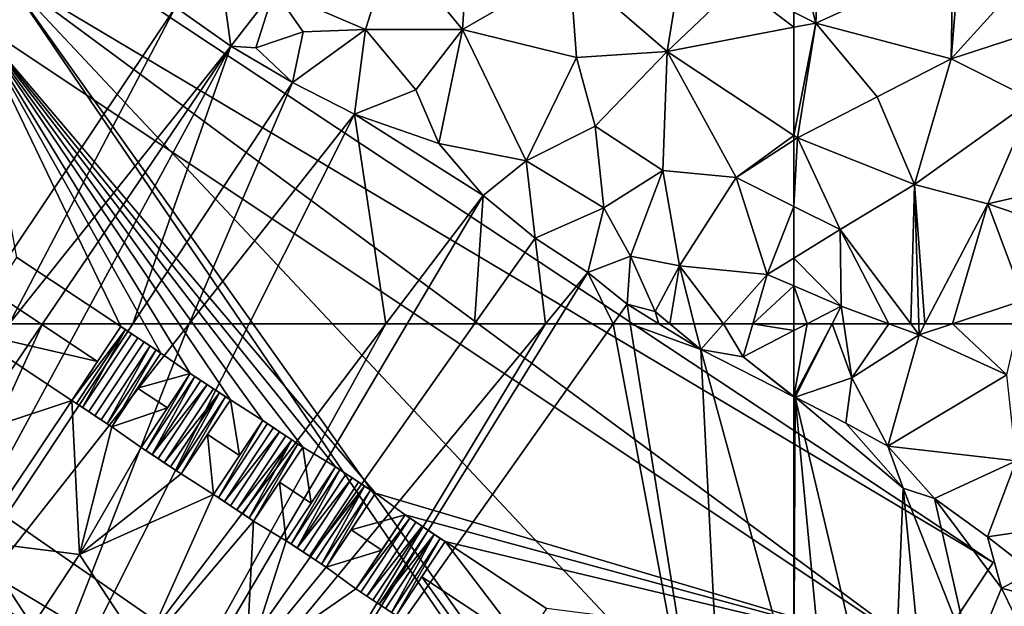
# Model space of a CAD drawing. Extents: x 1988 to 3037, y -3000 to -1952.
# Drawn here: x 2331 to 2387, y -2516 to -2483 of the extents above; entities that cross this region are included whole.
import ezdxf

# ---------------------------------------------------------------- set-up
doc = ezdxf.new("R2010")
doc.units = 0
doc.header["$MEASUREMENT"] = 0
doc.layers.add('Bygninger_LOD3', color=1, linetype='Continuous')
doc.layers.add('Terraen', color=33, linetype='Continuous')

# ---------------------------------------------------------------- blocks, each defined once
blk = doc.blocks.new('1km_6222_575_Flyttet_X-573000m_Y-6225000m_ACAD_1_FMEBLOCK9')
at = {"layer": 'Terraen', "color": 9, "true_color": 0xbbbbbb}
for points in [[(-62.5, 58.417, 1.381), (-62.44, 58.37, 1.37), (-60.347, 62.5, 1.459)], [(-61.751, 62.5, 1.632), (-62.5, 58.417, 1.381), (-60.347, 62.5, 1.459)], [(-62.5, 62.114, 1.692), (-62.5, 58.417, 1.381), (-61.751, 62.5, 1.632)], [(-62.5, 62.5, 1.671), (-62.5, 62.114, 1.692), (-61.751, 62.5, 1.632)], [(-60.347, 62.5, 1.459), (-62.44, 58.37, 1.37), (-59.25, 59.46, 1.4)], [(-59.704, 62.5, 1.46), (-60.347, 62.5, 1.459), (-59.25, 59.46, 1.4)], [(-57.161, 62.5, 1.498), (-59.704, 62.5, 1.46), (-59.25, 59.46, 1.4)], [(-57.161, 62.5, 1.498), (-59.25, 59.46, 1.4), (-55.46, 61.88, 1.51)], [(-55.925, 62.5, 1.505), (-57.161, 62.5, 1.498), (-55.46, 61.88, 1.51)], [(-55.479, 62.5, 1.518), (-55.925, 62.5, 1.505), (-55.46, 61.88, 1.51)], [(-55.136, 62.5, 1.522), (-55.479, 62.5, 1.518), (-55.46, 61.88, 1.51)], [(-53.594, 62.5, 1.526), (-55.46, 61.88, 1.51), (-50.53, 59.63, 1.45)], [(-53.594, 62.5, 1.526), (-55.136, 62.5, 1.522), (-55.46, 61.88, 1.51)], [(-49.888, 62.5, 1.525), (-53.594, 62.5, 1.526), (-50.53, 59.63, 1.45)], [(-55.46, 61.88, 1.51), (-59.25, 59.46, 1.4), (-57.23, 55.61, 1.92)], [(-55.46, 61.88, 1.51), (-57.23, 55.61, 1.92), (-50.53, 59.63, 1.45)], [(-59.59, 56.91, 1.94), (-59.25, 59.46, 1.4), (-62.44, 58.37, 1.37)], [(-59.59, 56.91, 1.94), (-57.23, 55.61, 1.92), (-59.25, 59.46, 1.4)], [(-50.53, 59.63, 1.45), (-57.23, 55.61, 1.92), (-50.02, 54.8, 1.71)], [(-62.5, 58.417, 1.381), (-62.5, 58.401, 1.377), (-62.44, 58.37, 1.37)], [(-62.5, 41.859, 2.287), (-62.44, 58.37, 1.37), (-62.5, 58.401, 1.377)], [(-62.5, 41.859, 2.287), (-60, 32.68, 2.42), (-62.44, 58.37, 1.37)], [(-59.59, 56.91, 1.94), (-62.44, 58.37, 1.37), (-56.36, 53.25, 2.43)], [(-57.07, 35.69, 2.7), (-62.44, 58.37, 1.37), (-60, 32.68, 2.42)], [(-57.07, 35.69, 2.7), (-56.36, 53.25, 2.43), (-62.44, 58.37, 1.37)], [(-59.59, 56.91, 1.94), (-56.36, 53.25, 2.43), (-57.23, 55.61, 1.92)], [(-57.23, 55.61, 1.92), (-56.36, 53.25, 2.43), (-54.61, 52.68, 1.96)], [(-50.02, 54.8, 1.71), (-57.23, 55.61, 1.92), (-54.61, 52.68, 1.96)], [(-50.02, 54.8, 1.71), (-54.61, 52.68, 1.96), (-51.62, 50.53, 2.03)], [(-50.02, 54.8, 1.71), (-51.62, 50.53, 2.03), (-46.96, 51.22, 1.85)], [(-54.97, 39.15, 2.8), (-56.36, 53.25, 2.43), (-57.07, 35.69, 2.7)], [(-56.36, 53.25, 2.43), (-52.53, 43.52, 2.82), (-54.61, 52.68, 1.96)], [(-54.97, 39.15, 2.8), (-52.53, 43.52, 2.82), (-56.36, 53.25, 2.43)], [(-54.61, 52.68, 1.96), (-50.83, 47.63, 2.8), (-51.62, 50.53, 2.03)], [(-54.61, 52.68, 1.96), (-52.53, 43.52, 2.82), (-50.83, 47.63, 2.8)], [(-46.96, 51.22, 1.85), (-51.62, 50.53, 2.03), (-49.07, 48.53, 2.02)], [(-51.62, 50.53, 2.03), (-50.83, 47.63, 2.8), (-49.07, 48.53, 2.02)], [(-50.83, 47.63, 2.8), (-47.71, 46.81, 2.3), (-49.07, 48.53, 2.02)], [(-50.83, 47.63, 2.8), (-52.53, 43.52, 2.82), (-49.46, 44.79, 2.86)], [(-50.83, 47.63, 2.8), (-49.46, 44.79, 2.86), (-47.71, 46.81, 2.3)]]:
    blk.add_polyline3d(points, close=True, dxfattribs=at)
blk = doc.blocks.new('1km_6222_575_Flyttet_X-573000m_Y-6225000m_ACAD_1_FMEBLOCK13')
at = {"layer": 'Terraen', "color": 9, "true_color": 0xbbbbbb}
for points in [[(20.271, 62.5, 1.776), (5, 39.98, 2.13), (8.9, 37.59, 2.19)], [(18.406, 62.5, 1.812), (5, 39.98, 2.13), (20.271, 62.5, 1.776)], [(22.397, 62.5, 1.784), (8.9, 37.59, 2.19), (25.36, 62.5, 2.151)], [(25.36, 62.5, 2.151), (8.9, 37.59, 2.19), (28.523, 62.5, 2.088)], [(28.523, 62.5, 2.088), (8.9, 37.59, 2.19), (16.68, 32.29, 2.2)], [(20.271, 62.5, 1.776), (8.9, 37.59, 2.19), (22.397, 62.5, 1.784)], [(31.879, 62.5, 2.085), (16.68, 32.29, 2.2), (39.561, 62.5, 2.039)], [(39.561, 62.5, 2.039), (16.68, 32.29, 2.2), (21.23, 29.36, 2.19)], [(28.523, 62.5, 2.088), (16.68, 32.29, 2.2), (31.879, 62.5, 2.085)], [(40.772, 62.5, 2.034), (21.23, 29.36, 2.19), (44.557, 62.5, 2.059)], [(44.557, 62.5, 2.059), (21.23, 29.36, 2.19), (48.546, 62.5, 2.015)], [(48.546, 62.5, 2.015), (21.23, 29.36, 2.19), (26.43, 25.84, 2.22)], [(39.561, 62.5, 2.039), (21.23, 29.36, 2.19), (40.772, 62.5, 2.034)], [(49.136, 62.5, 2.016), (26.43, 25.84, 2.22), (52.342, 62.5, 1.434)], [(48.546, 62.5, 2.015), (26.43, 25.84, 2.22), (49.136, 62.5, 2.016)], [(58.984, 27.005, 2.132), (52.342, 62.5, 1.434), (26.43, 25.84, 2.22)], [(58.984, 27.005, 2.132), (53.296, 62.5, 1.432), (52.342, 62.5, 1.434)], [(58.984, 27.005, 2.132), (57.27, 61.06, 2.01), (53.296, 62.5, 1.432)], [(57.27, 61.06, 2.01), (54.917, 62.5, 1.67), (53.296, 62.5, 1.432)], [(55.531, 62.5, 1.623), (54.917, 62.5, 1.67), (57.27, 61.06, 2.01)], [(56.899, 62.5, 1.878), (55.531, 62.5, 1.623), (57.27, 61.06, 2.01)], [(58.546, 62.5, 1.87), (56.899, 62.5, 1.878), (57.27, 61.06, 2.01)], [(58.546, 62.5, 1.87), (57.27, 61.06, 2.01), (59.64, 60.64, 1.92)], [(60.186, 62.5, 1.791), (58.546, 62.5, 1.87), (59.64, 60.64, 1.92)], [(62.5, 62.114, 1.692), (60.186, 62.5, 1.791), (59.64, 60.64, 1.92)], [(62.5, 58.417, 1.381), (62.5, 62.114, 1.692), (59.64, 60.64, 1.92)], [(62.5, 62.114, 1.692), (62.5, 62.5, 1.671), (60.186, 62.5, 1.791)], [(59.64, 60.64, 1.92), (57.27, 61.06, 2.01), (62.5, 58.401, 1.377)], [(62.5, 41.859, 2.287), (62.5, 58.401, 1.377), (57.27, 61.06, 2.01)], [(58.984, 27.005, 2.132), (62.5, 41.859, 2.287), (57.27, 61.06, 2.01)], [(62.5, 58.417, 1.381), (59.64, 60.64, 1.92), (62.5, 58.401, 1.377)]]:
    blk.add_polyline3d(points, close=True, dxfattribs=at)
blk = doc.blocks.new('1km_6222_575_Flyttet_X-573000m_Y-6225000m_ACAD_1_FMEBLOCK20')
at = {"layer": 'Terraen', "color": 9, "true_color": 0xbbbbbb}
for points in [[(44.45, -36.85, 1.65), (39.95, -41.18, 1.55), (43.87, -45.96, 1.57)], [(44.45, -36.85, 1.65), (43.87, -45.96, 1.57), (49.91, -42.47, 1.6)], [(56.82, -38.28, 1.68), (49.91, -42.47, 1.6), (55.37, -47.19, 1.58)], [(56.82, -38.28, 1.68), (55.37, -47.19, 1.58), (59.35, -43.41, 1.7)], [(15.811, -62.5, 1.967), (27.74, -44.7, 1.78), (17.88, -40.71, 1.54)], [(39.95, -41.18, 1.55), (33.3, -43.74, 1.6), (38.43, -45.96, 1.76)], [(39.95, -41.18, 1.55), (38.43, -45.96, 1.76), (43.87, -45.96, 1.57)], [(49.91, -42.47, 1.6), (43.87, -45.96, 1.57), (50.29, -47.54, 1.55)], [(49.91, -42.47, 1.6), (50.29, -47.54, 1.55), (55.37, -47.19, 1.58)], [(30.29, -42.79, 1.54), (27.74, -44.7, 1.78), (30.85, -46.9, 1.53)], [(30.29, -42.79, 1.54), (30.85, -46.9, 1.53), (33.3, -43.74, 1.6)], [(59.35, -43.41, 1.7), (55.37, -47.19, 1.58), (62.5, -45.834, 1.699)], [(62.5, -44.985, 1.714), (59.35, -43.41, 1.7), (62.5, -45.834, 1.699)], [(33.3, -43.74, 1.6), (30.85, -46.9, 1.53), (32.26, -46.99, 2.1)], [(33.3, -43.74, 1.6), (32.26, -46.99, 2.1), (34.92, -46.09, 1.88)], [(33.3, -43.74, 1.6), (34.92, -46.09, 1.88), (38.43, -45.96, 1.76)], [(15.811, -62.5, 1.967), (18.406, -62.5, 1.812), (27.74, -44.7, 1.78)], [(18.406, -62.5, 1.812), (30.85, -46.9, 1.53), (27.74, -44.7, 1.78)], [(62.5, -51.908, 1.59), (62.5, -45.834, 1.699), (55.37, -47.19, 1.58)], [(34.92, -46.09, 1.88), (32.26, -46.99, 2.1), (34.32, -48.94, 2.13)], [(38.43, -45.96, 1.76), (34.92, -46.09, 1.88), (34.32, -48.94, 2.13)], [(38.43, -45.96, 1.76), (34.32, -48.94, 2.13), (37.81, -50.71, 2.04)], [(38.43, -45.96, 1.76), (37.81, -50.71, 2.04), (41.26, -49.35, 1.87)], [(43.87, -45.96, 1.57), (38.43, -45.96, 1.76), (41.26, -49.35, 1.87)], [(43.87, -45.96, 1.57), (41.26, -49.35, 1.87), (42.54, -52.36, 2.03)], [(43.87, -45.96, 1.57), (42.54, -52.36, 2.03), (47.45, -53.34, 1.82)], [(43.87, -45.96, 1.57), (47.45, -53.34, 1.82), (50.29, -47.54, 1.55)], [(18.406, -62.5, 1.812), (20.271, -62.5, 1.776), (30.85, -46.9, 1.53)], [(20.271, -62.5, 1.776), (22.397, -62.5, 1.784), (30.85, -46.9, 1.53)], [(22.397, -62.5, 1.784), (25.36, -62.5, 2.151), (30.85, -46.9, 1.53)], [(25.36, -62.5, 2.151), (34.32, -48.94, 2.13), (30.85, -46.9, 1.53)], [(30.85, -46.9, 1.53), (34.32, -48.94, 2.13), (32.26, -46.99, 2.1)], [(50.29, -47.54, 1.55), (47.45, -53.34, 1.82), (51.33, -51.4, 1.66)], [(50.29, -47.54, 1.55), (51.33, -51.4, 1.66), (55.37, -47.19, 1.58)], [(55.37, -47.19, 1.58), (51.33, -51.4, 1.66), (55.13, -53.89, 1.55)], [(55.37, -47.19, 1.58), (55.13, -53.89, 1.55), (59.25, -54.28, 1.51)], [(62.5, -51.908, 1.59), (55.37, -47.19, 1.58), (59.25, -54.28, 1.51)], [(25.36, -62.5, 2.151), (28.523, -62.5, 2.088), (34.32, -48.94, 2.13)], [(28.523, -62.5, 2.088), (37.81, -50.71, 2.04), (34.32, -48.94, 2.13)], [(41.26, -49.35, 1.87), (37.81, -50.71, 2.04), (42.54, -52.36, 2.03)], [(28.523, -62.5, 2.088), (31.879, -62.5, 2.085), (37.81, -50.71, 2.04)], [(31.879, -62.5, 2.085), (39.561, -62.5, 2.039), (37.81, -50.71, 2.04)], [(37.81, -50.71, 2.04), (45.03, -55.28, 2), (42.54, -52.36, 2.03)], [(39.561, -62.5, 2.039), (45.03, -55.28, 2), (37.81, -50.71, 2.04)], [(51.33, -51.4, 1.66), (47.45, -53.34, 1.82), (51.82, -55.98, 1.75)], [(55.13, -53.89, 1.55), (51.33, -51.4, 1.66), (51.82, -55.98, 1.75)], [(62.5, -51.908, 1.59), (59.25, -54.28, 1.51), (62.5, -52.17, 1.585)], [(47.45, -53.34, 1.82), (42.54, -52.36, 2.03), (45.03, -55.28, 2)], [(62.5, -52.17, 1.585), (59.25, -54.28, 1.51), (62.5, -55.902, 1.482)], [(47.45, -53.34, 1.82), (45.03, -55.28, 2), (47.95, -57.68, 2.04)], [(47.45, -53.34, 1.82), (47.95, -57.68, 2.04), (51.82, -55.98, 1.75)], [(55.13, -53.89, 1.55), (51.82, -55.98, 1.75), (53.32, -58.7, 1.46)], [(55.13, -53.89, 1.55), (53.32, -58.7, 1.46), (56.06, -59.24, 1.58)], [(59.25, -54.28, 1.51), (55.13, -53.89, 1.55), (56.06, -59.24, 1.58)], [(59.25, -54.28, 1.51), (56.06, -59.24, 1.58), (61, -59.73, 1.6)], [(62.5, -55.902, 1.482), (59.25, -54.28, 1.51), (61, -59.73, 1.6)], [(39.561, -62.5, 2.039), (40.772, -62.5, 2.034), (45.03, -55.28, 2)], [(40.772, -62.5, 2.034), (44.557, -62.5, 2.059), (45.03, -55.28, 2)], [(44.557, -62.5, 2.059), (47.95, -57.68, 2.04), (45.03, -55.28, 2)], [(51.82, -55.98, 1.75), (47.95, -57.68, 2.04), (50.92, -59.62, 2)], [(51.82, -55.98, 1.75), (50.92, -59.62, 2), (53.32, -58.7, 1.46)], [(62.5, -55.902, 1.482), (61, -59.73, 1.6), (62.5, -58.804, 1.549)], [(44.557, -62.5, 2.059), (48.546, -62.5, 2.015), (47.95, -57.68, 2.04)], [(48.546, -62.5, 2.015), (50.92, -59.62, 2), (47.95, -57.68, 2.04)], [(53.32, -58.7, 1.46), (50.92, -59.62, 2), (53.12, -61.4, 1.41)], [(53.32, -58.7, 1.46), (53.12, -61.4, 1.41), (54.71, -61.82, 1.44)], [(56.06, -59.24, 1.58), (53.32, -58.7, 1.46), (54.71, -61.82, 1.44)], [(62.5, -60.377, 1.557), (62.5, -58.804, 1.549), (61, -59.73, 1.6)], [(48.546, -62.5, 2.015), (49.136, -62.5, 2.016), (50.92, -59.62, 2)], [(49.136, -62.5, 2.016), (52.342, -62.5, 1.434), (50.92, -59.62, 2)], [(52.342, -62.5, 1.434), (53.12, -61.4, 1.41), (50.92, -59.62, 2)], [(56.06, -59.24, 1.58), (54.71, -61.82, 1.44), (55.531, -62.5, 1.623)], [(56.899, -62.5, 1.878), (56.06, -59.24, 1.58), (55.531, -62.5, 1.623)], [(58.546, -62.5, 1.87), (61, -59.73, 1.6), (56.06, -59.24, 1.58)], [(58.546, -62.5, 1.87), (56.06, -59.24, 1.58), (56.899, -62.5, 1.878)], [(60.186, -62.5, 1.791), (61, -59.73, 1.6), (58.546, -62.5, 1.87)], [(62.5, -60.377, 1.557), (61, -59.73, 1.6), (60.186, -62.5, 1.791)], [(62.5, -62.5, 1.671), (62.5, -60.377, 1.557), (60.186, -62.5, 1.791)], [(52.342, -62.5, 1.434), (53.296, -62.5, 1.432), (53.12, -61.4, 1.41)], [(54.71, -61.82, 1.44), (53.12, -61.4, 1.41), (54.917, -62.5, 1.67)], [(54.917, -62.5, 1.67), (53.12, -61.4, 1.41), (53.296, -62.5, 1.432)], [(55.531, -62.5, 1.623), (54.71, -61.82, 1.44), (54.917, -62.5, 1.67)]]:
    blk.add_polyline3d(points, close=True, dxfattribs=at)
blk = doc.blocks.new('1km_6222_575_Flyttet_X-573000m_Y-6225000m_ACAD_1_FMEBLOCK44')
at = {"layer": 'Terraen', "color": 9, "true_color": 0xbbbbbb}
for points in [[(-61.27, -45.6, 1.72), (-60.98, -39.36, 1.79), (-62.5, -40.678, 1.761)], [(-53.58, -42.1, 1.82), (-60.98, -39.36, 1.79), (-61.27, -45.6, 1.72)], [(-62.5, -44.985, 1.714), (-61.27, -45.6, 1.72), (-62.5, -40.678, 1.761)], [(-53.191, -41.904, 1.884), (-53.58, -42.1, 1.82), (-53.66, -47.61, 1.68)], [(-53.191, -41.904, 1.884), (-53.66, -47.61, 1.68), (-50.344, -43.933, 1.859)], [(-53.58, -42.1, 1.82), (-61.27, -45.6, 1.72), (-53.66, -47.61, 1.68)], [(-53.66, -47.61, 1.68), (-47.844, -45.715, 1.837), (-50.344, -43.933, 1.859)], [(-62.5, -44.985, 1.714), (-62.5, -45.834, 1.699), (-61.27, -45.6, 1.72)], [(-62.5, -51.908, 1.59), (-62.3, -52.04, 1.59), (-61.27, -45.6, 1.72)], [(-62.5, -51.908, 1.59), (-61.27, -45.6, 1.72), (-62.5, -45.834, 1.699)], [(-61.27, -45.6, 1.72), (-62.3, -52.04, 1.59), (-57.82, -49.74, 1.67)], [(-61.27, -45.6, 1.72), (-57.82, -49.74, 1.67), (-53.66, -47.61, 1.68)], [(-47.844, -45.715, 1.837), (-53.66, -47.61, 1.68), (-49.08, -49.92, 1.73)], [(-53.66, -47.61, 1.68), (-57.82, -49.74, 1.67), (-55.72, -54.68, 1.62)], [(-49.08, -49.92, 1.73), (-53.66, -47.61, 1.68), (-55.72, -54.68, 1.62)], [(-57.82, -49.74, 1.67), (-62.3, -52.04, 1.59), (-55.72, -54.68, 1.62)], [(-49.08, -49.92, 1.73), (-55.72, -54.68, 1.62), (-51.61, -55.76, 1.65)], [(-49.08, -49.92, 1.73), (-51.61, -55.76, 1.65), (-43.28, -53.85, 1.67)], [(-62.5, -51.908, 1.59), (-62.5, -52.17, 1.585), (-62.3, -52.04, 1.59)], [(-62.5, -52.17, 1.585), (-62.5, -55.902, 1.482), (-62.3, -52.04, 1.59)], [(-62.5, -55.902, 1.482), (-59.9, -57.2, 1.46), (-62.3, -52.04, 1.59)], [(-62.3, -52.04, 1.59), (-59.9, -57.2, 1.46), (-55.72, -54.68, 1.62)], [(-43.28, -53.85, 1.67), (-51.61, -55.76, 1.65), (-44.59, -58.16, 1.68)], [(-55.72, -54.68, 1.62), (-59.9, -57.2, 1.46), (-55.925, -62.5, 1.505)], [(-55.479, -62.5, 1.518), (-55.72, -54.68, 1.62), (-55.925, -62.5, 1.505)], [(-55.136, -62.5, 1.522), (-51.61, -55.76, 1.65), (-55.72, -54.68, 1.62)], [(-55.136, -62.5, 1.522), (-55.72, -54.68, 1.62), (-55.479, -62.5, 1.518)], [(-53.594, -62.5, 1.526), (-51.61, -55.76, 1.65), (-55.136, -62.5, 1.522)], [(-53.594, -62.5, 1.526), (-49.59, -61.17, 1.56), (-51.61, -55.76, 1.65)], [(-51.61, -55.76, 1.65), (-49.59, -61.17, 1.56), (-44.59, -58.16, 1.68)], [(-62.5, -55.902, 1.482), (-62.5, -58.804, 1.549), (-59.9, -57.2, 1.46)], [(-59.85, -61.52, 1.48), (-59.9, -57.2, 1.46), (-62.5, -58.804, 1.549)], [(-55.925, -62.5, 1.505), (-59.9, -57.2, 1.46), (-57.161, -62.5, 1.498)], [(-59.9, -57.2, 1.46), (-59.85, -61.52, 1.48), (-57.161, -62.5, 1.498)], [(-62.5, -60.377, 1.557), (-59.85, -61.52, 1.48), (-62.5, -58.804, 1.549)], [(-62.5, -60.377, 1.557), (-62.5, -62.5, 1.671), (-61.751, -62.5, 1.632)], [(-62.5, -60.377, 1.557), (-61.751, -62.5, 1.632), (-59.85, -61.52, 1.48)], [(-49.888, -62.5, 1.525), (-49.59, -61.17, 1.56), (-53.594, -62.5, 1.526)], [(-61.751, -62.5, 1.632), (-60.347, -62.5, 1.459), (-59.85, -61.52, 1.48)], [(-59.704, -62.5, 1.46), (-59.85, -61.52, 1.48), (-60.347, -62.5, 1.459)], [(-57.161, -62.5, 1.498), (-59.85, -61.52, 1.48), (-59.704, -62.5, 1.46)]]:
    blk.add_polyline3d(points, close=True, dxfattribs=at)
blk = doc.blocks.new('building_208148')
at = {"layer": 'Bygninger_LOD3', "color": 1}
for points in [[(-8.565, 23.3, 1.34), (-6.845, 25.88, 1.33), (47.005, -9.82, 1.45)], [(-8.565, 23.3, 7.94), (-6.845, 25.88, 6.54), (47.005, -9.82, 6.47)], [(-6.845, 25.88, 1.33), (-6.845, 25.88, 6.54), (47.005, -9.82, 6.47), (47.005, -9.82, 1.45)], [(-30.945, 8.31, 2.14), (-8.565, 23.3, 1.34), (30.685, -34.43, 1.98)], [(43.465, -15.16, 9.35), (-10.305, 20.69, 9.35), (-8.565, 23.3, 7.94)], [(-8.565, 23.3, 1.34), (31.525, -33.16, 1.94), (30.685, -34.43, 1.98)], [(31.525, -33.16, 1.94), (-8.565, 23.3, 1.34), (36.835, -25.16, 2.21)], [(36.835, -25.16, 2.21), (-8.565, 23.3, 1.34), (43.465, -15.16, 2.61)], [(43.465, -15.16, 2.61), (-8.565, 23.3, 1.34), (47.005, -9.82, 1.45)], [(47.005, -9.82, 6.47), (43.465, -15.16, 9.35), (-8.565, 23.3, 7.94)], [(43.465, -15.16, 9.35), (12.285, -5.93, 9.65), (-10.305, 20.69, 9.35)], [(12.285, -5.93, 9.65), (10.035, -4.44, 9.65), (-10.305, 20.69, 9.35)], [(10.035, -4.44, 9.65), (8.205, -3.33, 9.65), (-10.305, 20.69, 9.35)], [(8.205, -3.33, 9.65), (5.955, -1.84, 9.65), (-10.305, 20.69, 9.35)], [(5.955, -1.84, 9.65), (4.135, -0.68, 9.66), (-10.305, 20.69, 9.35)], [(4.135, -0.68, 9.66), (1.885, 0.81, 9.66), (-10.305, 20.69, 9.35)], [(1.885, 0.81, 9.66), (0.235, 1.95, 9.65), (-10.305, 20.69, 9.35)], [(0.235, 1.95, 9.65), (-2.015, 3.45, 9.65), (-10.305, 20.69, 9.35)], [(-10.305, 20.69, 9.35), (-2.015, 3.45, 9.65), (-7.865, 7.33, 9.65)], [(-33.635, 4.08, 2.2), (-30.945, 8.31, 2.14), (30.685, -34.43, 1.98)], [(-2.015, 3.45, 9.65), (-3.325, 1.47, 9.73), (-9.175, 5.35, 9.73), (-7.865, 7.33, 9.65)], [(-3.325, 1.47, 9.73), (-10.615, 3.17, 9.64), (-9.175, 5.35, 9.73)], [(-36.245, -0.02, 2.26), (-33.635, 4.08, 2.2), (28.935, -37.06, 2.12)], [(-33.635, 4.08, 2.2), (30.685, -34.43, 1.98), (28.935, -37.06, 2.12)], [(-1.755, 3.27, 10.21), (-4.775, -0.71, 9.97), (-2.015, 3.45, 9.97)], [(-2.015, 3.45, 9.97), (-3.325, 1.47, 9.73), (-4.775, -0.71, 9.97)], [(-2.015, 3.45, 9.97), (-2.015, 3.45, 9.65), (-3.325, 1.47, 9.73)], [(0.235, 1.95, 9.65), (-1.065, 2.81, 10.34), (-2.015, 3.45, 9.65)], [(-1.065, 2.81, 10.34), (-1.415, 3.04, 10.3), (-2.015, 3.45, 9.65)], [(-1.415, 3.04, 10.3), (-1.755, 3.27, 10.21), (-2.015, 3.45, 9.65)], [(-1.755, 3.27, 10.21), (-2.015, 3.45, 9.65), (-2.015, 3.45, 9.97)], [(-10.615, 3.17, 9.64), (-4.775, -0.71, 9.64), (-13.195, -3.5, 9.39)], [(-3.325, 1.47, 9.73), (-4.775, -0.71, 9.64), (-10.615, 3.17, 9.64)], [(-4.505, -0.89, 10.21), (-4.775, -0.71, 9.97), (-1.755, 3.27, 10.21)], [(-4.165, -1.11, 10.3), (-4.505, -0.89, 10.21), (-1.755, 3.27, 10.21)], [(-1.415, 3.04, 10.3), (-4.165, -1.11, 10.3), (-1.755, 3.27, 10.21)], [(-1.065, 2.81, 10.34), (-3.815, -1.34, 10.34), (-4.165, -1.11, 10.3), (-1.415, 3.04, 10.3)], [(-0.715, 2.58, 10.34), (-3.475, -1.57, 10.34), (-3.815, -1.34, 10.34), (-1.065, 2.81, 10.34)], [(-0.715, 2.58, 10.34), (0.235, 1.95, 9.65), (-1.065, 2.81, 10.34)], [(-0.365, 2.35, 10.3), (-3.125, -1.8, 10.3), (-3.475, -1.57, 10.34), (-0.715, 2.58, 10.34)], [(-0.365, 2.35, 10.3), (-2.785, -2.03, 10.21), (-3.125, -1.8, 10.3)], [(-0.025, 2.13, 10.21), (-2.785, -2.03, 10.21), (-0.365, 2.35, 10.3)], [(-0.365, 2.35, 10.3), (0.235, 1.95, 9.65), (-0.715, 2.58, 10.34)], [(-0.025, 2.13, 10.21), (0.235, 1.95, 9.65), (-0.365, 2.35, 10.3)], [(-0.025, 2.13, 10.21), (-2.515, -2.2, 9.97), (-2.785, -2.03, 10.21)], [(0.235, 1.95, 9.97), (-2.515, -2.2, 9.97), (-0.025, 2.13, 10.21)], [(-1.075, -0.02, 9.73), (0.235, 1.95, 9.97), (-2.515, -2.2, 9.97)], [(1.885, 0.81, 9.66), (-1.075, -0.02, 9.73), (0.235, 1.95, 9.65)], [(-1.075, -0.02, 9.73), (0.235, 1.95, 9.65), (0.235, 1.95, 9.97)], [(0.235, 1.95, 9.97), (0.235, 1.95, 9.65), (-0.025, 2.13, 10.21)], [(-4.775, -0.71, 9.97), (-3.325, 1.47, 9.73), (-4.775, -0.71, 9.64)], [(0.595, -1.13, 9.73), (-1.075, -0.02, 9.73), (1.885, 0.81, 9.66)], [(1.885, 0.81, 9.97), (-0.605, -3.52, 10.21), (-0.875, -3.35, 9.97)], [(1.885, 0.81, 9.97), (-0.875, -3.35, 9.97), (0.595, -1.13, 9.73)], [(2.145, 0.63, 10.21), (-0.605, -3.52, 10.21), (1.885, 0.81, 9.97)], [(-0.265, -3.75, 10.3), (-0.605, -3.52, 10.21), (2.145, 0.63, 10.21)], [(2.485, 0.41, 10.3), (-0.265, -3.75, 10.3), (2.145, 0.63, 10.21)], [(1.885, 0.81, 9.66), (0.595, -1.13, 9.73), (1.885, 0.81, 9.97)], [(4.135, -0.68, 9.66), (1.885, 0.81, 9.66), (3.185, -0.05, 10.34)], [(2.485, 0.41, 10.3), (2.145, 0.63, 10.21), (1.885, 0.81, 9.66)], [(1.885, 0.81, 9.66), (2.835, 0.18, 10.34), (2.485, 0.41, 10.3)], [(2.145, 0.63, 10.21), (1.885, 0.81, 9.66), (1.885, 0.81, 9.97)], [(1.885, 0.81, 9.66), (3.185, -0.05, 10.34), (2.835, 0.18, 10.34)], [(2.835, 0.18, 10.34), (-0.265, -3.75, 10.3), (2.485, 0.41, 10.3)], [(0.075, -3.98, 10.34), (-0.265, -3.75, 10.3), (2.835, 0.18, 10.34)], [(3.185, -0.05, 10.34), (0.425, -4.21, 10.34), (0.075, -3.98, 10.34), (2.835, 0.18, 10.34)], [(-40.205, -6.24, 1.87), (-36.245, -0.02, 2.26), (23.385, -45.44, 2.28)], [(23.385, -45.44, 2.28), (-36.245, -0.02, 2.26), (26.095, -41.36, 2.61)], [(-36.245, -0.02, 2.26), (28.935, -37.06, 2.12), (26.095, -41.36, 2.61)], [(-1.075, -0.02, 9.73), (-2.515, -2.2, 9.97), (-2.515, -2.2, 9.64)], [(0.595, -1.13, 9.73), (-2.515, -2.2, 9.64), (-1.075, -0.02, 9.73)], [(3.525, -0.28, 10.3), (0.425, -4.21, 10.34), (3.185, -0.05, 10.34)], [(3.525, -0.28, 10.3), (0.775, -4.44, 10.3), (0.425, -4.21, 10.34)], [(3.525, -0.28, 10.3), (1.115, -4.66, 10.21), (0.775, -4.44, 10.3)], [(3.865, -0.51, 10.21), (1.115, -4.66, 10.21), (3.525, -0.28, 10.3)], [(1.375, -4.84, 9.97), (1.115, -4.66, 10.21), (3.865, -0.51, 10.21)], [(4.135, -0.68, 9.97), (1.375, -4.84, 9.97), (3.865, -0.51, 10.21)], [(3.525, -0.28, 10.3), (3.185, -0.05, 10.34), (4.135, -0.68, 9.66)], [(3.865, -0.51, 10.21), (3.525, -0.28, 10.3), (4.135, -0.68, 9.66)], [(4.135, -0.68, 9.97), (4.135, -0.68, 9.66), (3.865, -0.51, 10.21)], [(-4.775, -0.71, 9.64), (-10.085, -8.65, 9.3), (-13.195, -3.5, 9.39)], [(-4.775, -0.71, 9.64), (-4.335, -9.38, 9.39), (-10.085, -8.65, 9.3)], [(-2.515, -2.2, 9.64), (-4.775, -0.71, 9.64), (-3.815, -1.34, 10.34)], [(-2.515, -2.2, 9.64), (-4.335, -9.38, 9.39), (-4.775, -0.71, 9.64)], [(-4.505, -0.89, 10.21), (-4.775, -0.71, 9.97), (-4.775, -0.71, 9.64)], [(-4.165, -1.11, 10.3), (-4.505, -0.89, 10.21), (-4.775, -0.71, 9.64)], [(-3.815, -1.34, 10.34), (-4.775, -0.71, 9.64), (-4.165, -1.11, 10.3)], [(2.845, -2.63, 9.73), (1.375, -4.84, 9.97), (4.135, -0.68, 9.97)], [(4.645, -3.81, 9.73), (2.845, -2.63, 9.73), (4.135, -0.68, 9.66)], [(2.845, -2.63, 9.73), (4.135, -0.68, 9.66), (4.135, -0.68, 9.97)], [(5.955, -1.84, 9.65), (4.645, -3.81, 9.73), (4.135, -0.68, 9.66)], [(-2.515, -2.2, 9.64), (-3.475, -1.57, 10.34), (-3.815, -1.34, 10.34)], [(-3.125, -1.8, 10.3), (-3.475, -1.57, 10.34), (-2.515, -2.2, 9.64)], [(-0.875, -3.35, 9.63), (-2.515, -2.2, 9.64), (0.595, -1.13, 9.73)], [(-0.875, -3.35, 9.97), (0.595, -1.13, 9.73), (-0.875, -3.35, 9.63)], [(-0.875, -3.35, 9.63), (-4.335, -9.38, 9.39), (-2.515, -2.2, 9.64)], [(-2.785, -2.03, 10.21), (-3.125, -1.8, 10.3), (-2.515, -2.2, 9.64)], [(-2.515, -2.2, 9.97), (-2.785, -2.03, 10.21), (-2.515, -2.2, 9.64)], [(5.955, -1.84, 9.96), (3.465, -6.17, 10.2), (3.195, -5.99, 9.96)], [(5.955, -1.84, 9.96), (4.645, -3.81, 9.73), (3.195, -5.99, 9.96)], [(6.215, -2.01, 10.2), (3.465, -6.17, 10.2), (5.955, -1.84, 9.96)], [(6.555, -2.24, 10.29), (3.805, -6.4, 10.29), (3.465, -6.17, 10.2), (6.215, -2.01, 10.2)], [(5.955, -1.84, 9.65), (4.645, -3.81, 9.73), (5.955, -1.84, 9.96)], [(8.205, -3.33, 9.65), (5.955, -1.84, 9.65), (7.255, -2.7, 10.33)], [(7.255, -2.7, 10.33), (6.905, -2.47, 10.33), (5.955, -1.84, 9.65)], [(6.905, -2.47, 10.33), (6.555, -2.24, 10.29), (5.955, -1.84, 9.65)], [(6.555, -2.24, 10.29), (5.955, -1.84, 9.65), (6.215, -2.01, 10.2)], [(6.215, -2.01, 10.2), (5.955, -1.84, 9.65), (5.955, -1.84, 9.96)], [(3.195, -5.99, 9.64), (1.375, -4.84, 9.63), (2.845, -2.63, 9.73)], [(2.845, -2.63, 9.73), (1.375, -4.84, 9.97), (1.375, -4.84, 9.63)], [(4.645, -3.81, 9.73), (3.195, -5.99, 9.64), (2.845, -2.63, 9.73)], [(6.905, -2.47, 10.33), (3.805, -6.4, 10.29), (6.555, -2.24, 10.29)], [(4.145, -6.63, 10.33), (3.805, -6.4, 10.29), (6.905, -2.47, 10.33)], [(7.255, -2.7, 10.33), (4.495, -6.86, 10.33), (4.145, -6.63, 10.33), (6.905, -2.47, 10.33)], [(7.595, -2.93, 10.29), (4.495, -6.86, 10.33), (7.255, -2.7, 10.33)], [(7.595, -2.93, 10.29), (7.255, -2.7, 10.33), (8.205, -3.33, 9.65)], [(7.595, -2.93, 10.29), (4.845, -7.09, 10.29), (4.495, -6.86, 10.33)], [(7.595, -2.93, 10.29), (5.185, -7.31, 10.2), (4.845, -7.09, 10.29)], [(7.935, -3.16, 10.2), (5.185, -7.31, 10.2), (7.595, -2.93, 10.29)], [(5.445, -7.49, 9.96), (5.185, -7.31, 10.2), (7.935, -3.16, 10.2)], [(8.205, -3.33, 9.96), (5.445, -7.49, 9.96), (7.935, -3.16, 10.2)], [(7.935, -3.16, 10.2), (7.595, -2.93, 10.29), (8.205, -3.33, 9.65)], [(8.205, -3.33, 9.96), (8.205, -3.33, 9.65), (7.935, -3.16, 10.2)], [(1.375, -4.84, 9.63), (-4.335, -9.38, 9.39), (-0.875, -3.35, 9.63)], [(1.375, -4.84, 9.63), (0.075, -3.98, 10.34), (-0.875, -3.35, 9.63)], [(0.075, -3.98, 10.34), (-0.875, -3.35, 9.63), (-0.265, -3.75, 10.3)], [(-0.605, -3.52, 10.21), (-0.875, -3.35, 9.97), (-0.875, -3.35, 9.63)], [(-0.265, -3.75, 10.3), (-0.875, -3.35, 9.63), (-0.605, -3.52, 10.21)], [(3.195, -5.99, 9.96), (4.645, -3.81, 9.73), (3.195, -5.99, 9.64)], [(6.895, -5.31, 9.73), (5.445, -7.49, 9.96), (8.205, -3.33, 9.96)], [(8.675, -6.49, 9.73), (6.895, -5.31, 9.73), (8.205, -3.33, 9.65)], [(6.895, -5.31, 9.73), (8.205, -3.33, 9.65), (8.205, -3.33, 9.96)], [(10.035, -4.44, 9.65), (8.675, -6.49, 9.73), (8.205, -3.33, 9.65)], [(0.425, -4.21, 10.34), (1.375, -4.84, 9.63), (0.075, -3.98, 10.34)], [(0.775, -4.44, 10.3), (1.375, -4.84, 9.63), (0.425, -4.21, 10.34)], [(3.195, -5.99, 9.64), (-4.335, -9.38, 9.39), (1.375, -4.84, 9.63)], [(1.115, -4.66, 10.21), (1.375, -4.84, 9.63), (0.775, -4.44, 10.3)], [(1.375, -4.84, 9.97), (1.115, -4.66, 10.21), (1.375, -4.84, 9.63)], [(10.035, -4.44, 9.94), (7.545, -8.77, 10.17), (7.275, -8.6, 9.94)], [(10.035, -4.44, 9.94), (8.675, -6.49, 9.73), (7.275, -8.6, 9.94)], [(10.295, -4.62, 10.17), (7.545, -8.77, 10.17), (10.035, -4.44, 9.94)], [(10.295, -4.62, 10.17), (7.885, -9, 10.26), (7.545, -8.77, 10.17)], [(10.635, -4.84, 10.26), (7.885, -9, 10.26), (10.295, -4.62, 10.17)], [(10.985, -5.07, 10.3), (7.885, -9, 10.26), (10.635, -4.84, 10.26)], [(10.035, -4.44, 9.65), (8.675, -6.49, 9.73), (10.035, -4.44, 9.94)], [(11.335, -5.3, 10.3), (10.985, -5.07, 10.3), (10.035, -4.44, 9.65)], [(12.285, -5.93, 9.65), (10.035, -4.44, 9.65), (11.335, -5.3, 10.3)], [(10.635, -4.84, 10.26), (10.295, -4.62, 10.17), (10.035, -4.44, 9.65)], [(10.035, -4.44, 9.65), (10.985, -5.07, 10.3), (10.635, -4.84, 10.26)], [(10.295, -4.62, 10.17), (10.035, -4.44, 9.65), (10.035, -4.44, 9.94)], [(7.275, -8.6, 9.64), (5.445, -7.49, 9.64), (6.895, -5.31, 9.73)], [(6.895, -5.31, 9.73), (5.445, -7.49, 9.96), (5.445, -7.49, 9.64)], [(8.675, -6.49, 9.73), (7.275, -8.6, 9.64), (6.895, -5.31, 9.73)], [(8.225, -9.23, 10.3), (7.885, -9, 10.26), (10.985, -5.07, 10.3)], [(11.335, -5.3, 10.3), (8.575, -9.46, 10.3), (8.225, -9.23, 10.3), (10.985, -5.07, 10.3)], [(11.675, -5.53, 10.26), (8.575, -9.46, 10.3), (11.335, -5.3, 10.3)], [(11.675, -5.53, 10.26), (8.925, -9.69, 10.26), (8.575, -9.46, 10.3)], [(11.675, -5.53, 10.26), (9.265, -9.91, 10.17), (8.925, -9.69, 10.26)], [(12.015, -5.76, 10.17), (9.265, -9.91, 10.17), (11.675, -5.53, 10.26)], [(11.675, -5.53, 10.26), (11.335, -5.3, 10.3), (12.285, -5.93, 9.65)], [(12.015, -5.76, 10.17), (11.675, -5.53, 10.26), (12.285, -5.93, 9.65)], [(3.195, -5.99, 9.64), (-0.765, -14.83, 9.3), (-4.335, -9.38, 9.39)], [(5.445, -7.49, 9.64), (-0.765, -14.83, 9.3), (3.195, -5.99, 9.64)], [(3.465, -6.17, 10.2), (3.195, -5.99, 9.96), (3.195, -5.99, 9.64)], [(5.445, -7.49, 9.64), (4.145, -6.63, 10.33), (3.195, -5.99, 9.64)], [(3.805, -6.4, 10.29), (3.195, -5.99, 9.64), (3.465, -6.17, 10.2)], [(4.145, -6.63, 10.33), (3.195, -5.99, 9.64), (3.805, -6.4, 10.29)], [(9.525, -10.09, 9.94), (9.265, -9.91, 10.17), (12.015, -5.76, 10.17)], [(12.285, -5.93, 9.94), (9.525, -10.09, 9.94), (12.015, -5.76, 10.17)], [(10.925, -7.98, 9.73), (9.525, -10.09, 9.94), (12.285, -5.93, 9.94)], [(13.955, -7.15, 9.65), (10.925, -7.98, 9.73), (12.285, -5.93, 9.65)], [(10.925, -7.98, 9.73), (12.285, -5.93, 9.65), (12.285, -5.93, 9.94)], [(12.285, -5.93, 9.94), (12.285, -5.93, 9.65), (12.015, -5.76, 10.17)], [(43.465, -15.16, 9.35), (13.955, -7.15, 9.65), (12.285, -5.93, 9.65)], [(-40.275, -6.35, 1.87), (-40.205, -6.24, 1.87), (21.945, -47.61, 2.16)], [(-13.195, -18.13, 9.55), (-7.415, -21.92, 9.55), (-40.275, -6.35, 9.35)], [(-40.275, -6.35, 9.35), (-7.415, -21.92, 9.55), (21.945, -47.61, 9.35)], [(-40.275, -6.35, 9.35), (-40.275, -6.35, 1.87), (21.945, -47.61, 2.16), (21.945, -47.61, 9.35)], [(-40.205, -6.24, 1.87), (23.385, -45.44, 2.28), (21.945, -47.61, 2.16)], [(5.445, -7.49, 9.64), (4.145, -6.63, 10.33), (4.495, -6.86, 10.33)], [(7.275, -8.6, 9.94), (8.675, -6.49, 9.73), (7.275, -8.6, 9.64)], [(4.845, -7.09, 10.29), (5.445, -7.49, 9.64), (4.495, -6.86, 10.33)], [(5.185, -7.31, 10.2), (5.445, -7.49, 9.64), (4.845, -7.09, 10.29)], [(13.955, -7.15, 9.65), (12.645, -9.12, 9.73), (10.925, -7.98, 9.73)], [(14.215, -7.33, 10.17), (11.195, -11.31, 9.93), (13.955, -7.15, 9.93)], [(13.955, -7.15, 9.93), (11.195, -11.31, 9.93), (12.645, -9.12, 9.73)], [(13.955, -7.15, 9.93), (13.955, -7.15, 9.65), (12.645, -9.12, 9.73)], [(14.905, -7.78, 10.29), (14.555, -7.55, 10.25), (13.955, -7.15, 9.65)], [(14.555, -7.55, 10.25), (14.215, -7.33, 10.17), (13.955, -7.15, 9.65)], [(14.215, -7.33, 10.17), (13.955, -7.15, 9.65), (13.955, -7.15, 9.93)], [(16.205, -8.65, 9.65), (13.955, -7.15, 9.65), (43.465, -15.16, 9.35)], [(16.205, -8.65, 9.65), (13.955, -7.15, 9.65), (14.905, -7.78, 10.29)], [(5.025, -15.58, 9.39), (-0.765, -14.83, 9.3), (5.445, -7.49, 9.64)], [(7.275, -8.6, 9.64), (5.025, -15.58, 9.39), (5.445, -7.49, 9.64)], [(5.445, -7.49, 9.96), (5.185, -7.31, 10.2), (5.445, -7.49, 9.64)], [(11.465, -11.49, 10.17), (11.195, -11.31, 9.93), (14.215, -7.33, 10.17)], [(14.555, -7.55, 10.25), (11.805, -11.71, 10.25), (11.465, -11.49, 10.17), (14.215, -7.33, 10.17)], [(14.905, -7.78, 10.29), (11.805, -11.71, 10.25), (14.555, -7.55, 10.25)], [(12.645, -9.12, 9.73), (9.525, -10.09, 9.64), (10.925, -7.98, 9.73)], [(10.925, -7.98, 9.73), (9.525, -10.09, 9.94), (9.525, -10.09, 9.64)], [(12.145, -11.94, 10.29), (11.805, -11.71, 10.25), (14.905, -7.78, 10.29)], [(15.255, -8.02, 10.29), (12.495, -12.17, 10.29), (12.145, -11.94, 10.29), (14.905, -7.78, 10.29)], [(15.595, -8.25, 10.25), (12.495, -12.17, 10.29), (15.255, -8.02, 10.29)], [(15.595, -8.25, 10.25), (12.845, -12.4, 10.25), (12.495, -12.17, 10.29)], [(15.595, -8.25, 10.25), (13.185, -12.63, 10.17), (12.845, -12.4, 10.25)], [(15.935, -8.47, 10.17), (13.185, -12.63, 10.17), (15.595, -8.25, 10.25)], [(16.205, -8.65, 9.65), (15.255, -8.02, 10.29), (14.905, -7.78, 10.29)], [(15.595, -8.25, 10.25), (15.255, -8.02, 10.29), (16.205, -8.65, 9.65)], [(15.935, -8.47, 10.17), (16.205, -8.65, 9.65), (15.595, -8.25, 10.25)], [(-6.985, -13.38, 9.4), (-10.445, -13.97, 9.51), (-10.085, -8.65, 9.3)], [(-4.335, -9.38, 9.39), (-6.985, -13.38, 9.4), (-10.085, -8.65, 9.3)], [(9.525, -10.09, 9.64), (5.025, -15.58, 9.39), (7.275, -8.6, 9.64)], [(7.545, -8.77, 10.17), (7.275, -8.6, 9.94), (7.275, -8.6, 9.64)], [(9.525, -10.09, 9.64), (8.225, -9.23, 10.3), (7.275, -8.6, 9.64)], [(7.885, -9, 10.26), (7.275, -8.6, 9.64), (7.545, -8.77, 10.17)], [(8.225, -9.23, 10.3), (7.275, -8.6, 9.64), (7.885, -9, 10.26)], [(13.445, -12.8, 9.93), (13.185, -12.63, 10.17), (15.935, -8.47, 10.17)], [(16.205, -8.65, 9.93), (13.445, -12.8, 9.93), (15.935, -8.47, 10.17)], [(14.895, -10.62, 9.73), (13.445, -12.8, 9.93), (16.205, -8.65, 9.93)], [(20.595, -14.39, 9.73), (14.895, -10.62, 9.73), (16.205, -8.65, 9.65)], [(14.895, -10.62, 9.73), (16.205, -8.65, 9.65), (16.205, -8.65, 9.93)], [(16.205, -8.65, 9.93), (16.205, -8.65, 9.65), (15.935, -8.47, 10.17)], [(21.905, -12.41, 9.65), (16.205, -8.65, 9.65), (43.465, -15.16, 9.35)], [(21.905, -12.41, 9.65), (20.595, -14.39, 9.73), (16.205, -8.65, 9.65)], [(-0.765, -14.83, 9.3), (-6.985, -13.38, 9.4), (-4.335, -9.38, 9.39)], [(9.525, -10.09, 9.64), (8.225, -9.23, 10.3), (8.575, -9.46, 10.3)], [(12.645, -9.12, 9.73), (11.195, -11.31, 9.63), (9.525, -10.09, 9.64)], [(12.645, -9.12, 9.73), (11.195, -11.31, 9.63), (11.195, -11.31, 9.93)], [(8.925, -9.69, 10.26), (9.525, -10.09, 9.64), (8.575, -9.46, 10.3)], [(9.265, -9.91, 10.17), (9.525, -10.09, 9.64), (8.925, -9.69, 10.26)], [(9.525, -10.09, 9.94), (9.265, -9.91, 10.17), (9.525, -10.09, 9.64)], [(43.465, -15.16, 9.35), (43.465, -15.16, 2.61), (47.005, -9.82, 1.45), (47.005, -9.82, 6.47)], [(11.195, -11.31, 9.63), (5.025, -15.58, 9.39), (9.525, -10.09, 9.64)], [(14.895, -10.62, 9.73), (13.445, -12.8, 9.93), (13.445, -12.8, 9.63)], [(19.155, -16.57, 9.64), (13.445, -12.8, 9.63), (14.895, -10.62, 9.73)], [(20.595, -14.39, 9.73), (19.155, -16.57, 9.64), (14.895, -10.62, 9.73)], [(13.445, -12.8, 9.63), (5.025, -15.58, 9.39), (11.195, -11.31, 9.63)], [(11.195, -11.31, 9.63), (11.465, -11.49, 10.17), (11.195, -11.31, 9.93)], [(11.805, -11.71, 10.25), (11.465, -11.49, 10.17), (11.195, -11.31, 9.63)], [(13.445, -12.8, 9.63), (12.145, -11.94, 10.29), (11.195, -11.31, 9.63)], [(12.145, -11.94, 10.29), (11.195, -11.31, 9.63), (11.805, -11.71, 10.25)], [(12.495, -12.17, 10.29), (13.445, -12.8, 9.63), (12.145, -11.94, 10.29)], [(12.845, -12.4, 10.25), (13.445, -12.8, 9.63), (12.495, -12.17, 10.29)]]:
    blk.add_3dface(points, dxfattribs=at)

msp = doc.modelspace()

# ---------------------------------------------------------------- block references
at = {"layer": 'Bygninger_LOD3', "color": 1}
msp.add_blockref('building_208148', (2339.195, -2503.6), dxfattribs=at)
at = {"layer": 'Terraen', "color": 9, "true_color": 0xbbbbbb}
for name, p in [('1km_6222_575_Flyttet_X-573000m_Y-6225000m_ACAD_1_FMEBLOCK20', (2312.5, -2437.5)), ('1km_6222_575_Flyttet_X-573000m_Y-6225000m_ACAD_1_FMEBLOCK44', (2437.5, -2437.5)), ('1km_6222_575_Flyttet_X-573000m_Y-6225000m_ACAD_1_FMEBLOCK13', (2312.5, -2562.5)), ('1km_6222_575_Flyttet_X-573000m_Y-6225000m_ACAD_1_FMEBLOCK9', (2437.5, -2562.5))]:
    msp.add_blockref(name, p, dxfattribs=at)

doc.saveas('drawing.dxf')
